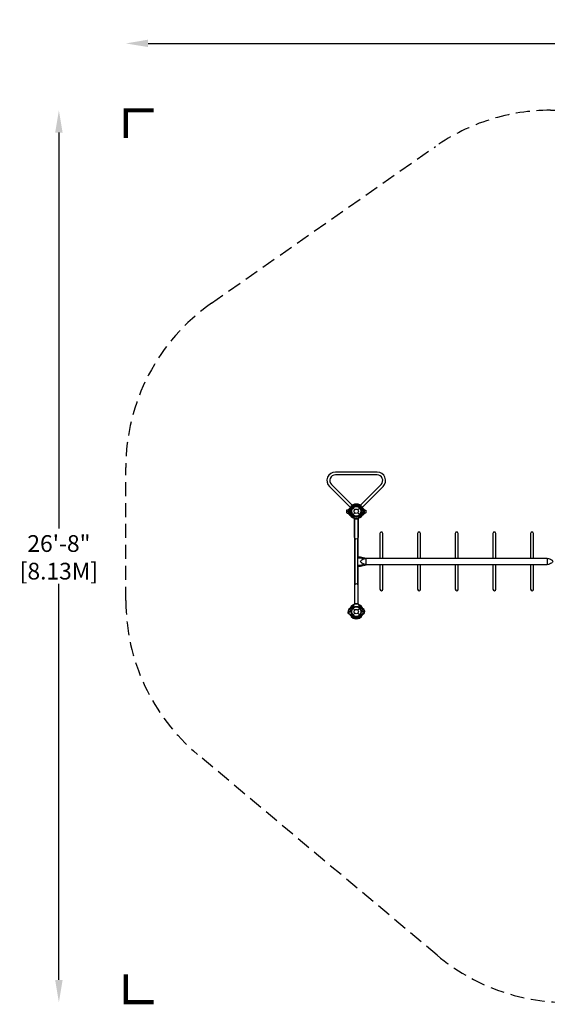
# Model space of a CAD drawing. Extents: x -193 to 279, y -177 to 176.
# Drawn here: x -193 to -4, y -177 to 176 of the extents above; entities that cross this region are included whole.
import ezdxf

# ---------------------------------------------------------------- set-up
doc = ezdxf.new("R2010")
doc.units = 0
doc.header["$LTSCALE"] = 10
doc.header["$MEASUREMENT"] = 0
doc.linetypes.add('DASHED', pattern=[0.75, 0.5, -0.25])
doc.layers.get('Defpoints').update_dxf_attribs({"linetype": 'CONTINUOUS'})
for name, color, linetype in [('PW_DIMS_ASTM', 30, 'CONTINUOUS'), ('PW_FallZone_ASTM', 30, 'DASHED'), ('PW_STRUCTURE', 140, 'CONTINUOUS')]:
    doc.layers.add(name, color=color, linetype=linetype)
doc.styles.add('PW-DIMS', font='arial.ttf', dxfattribs={"width": 0.8, "height": 6})
doc.dimstyles.new('PW-DETAIL', dxfattribs={"dimtxt": 8, "dimasz": 8, "dimexe": 3, "dimexo": 2, "dimgap": 1.5, "dimtad": 0, "dimtih": 1, "dimtoh": 1, "dimrnd": 1, "dimzin": 12, "dimdsep": 46, "dimlunit": 3, "dimtxsty": 'PW-DIMS', "dimcen": 0.03, "dimse1": 1, "dimse2": 1, "dimclrd": 256, "dimclre": 256, "dimclrt": 256, "dimadec": 0, "dimazin": 0, "dimtfac": 0.2, "dimtix": 1, "dimtofl": 0, "dimtmove": 0, "dimatfit": 3, "dimfxl": 1, "dimtolj": 1, "dimtzin": 0, "dimarcsym": 0})

# ---------------------------------------------------------------- blocks, each defined once
blk = doc.blocks.new('*D3')
at = {"layer": 'Defpoints', "color": 0, "transparency": 16777216}
for p in [(277.94, 167.85), (-154.61, 15.66), (277.94, 1.37)]:
    blk.add_point(p, dxfattribs=at)
at = {"layer": 'PW_DIMS_ASTM', "lineweight": -2, "transparency": 16777216}
for p, q in [((-146.61, 167.85), (47.56, 167.85)), ((269.94, 167.85), (75.76, 167.85))]:
    blk.add_line(p, q, dxfattribs=at)
at = {"layer": 'PW_DIMS_ASTM', "transparency": 16777216}
for points in [[(-146.61, 169.19), (-146.61, 166.52), (-154.61, 167.85)], [(269.94, 169.19), (269.94, 166.52), (277.94, 167.85)]]:
    blk.add_solid(points, dxfattribs=at)
at = {"layer": 'PW_DIMS_ASTM', "transparency": 16777216, "char_height": 6, "attachment_point": 5, "style": 'PW-DIMS'}
for s, insert in [('\\A1;36\'-1"', (61.66, 172.42)), ('\\A1;[11.00M]', (61.66, 162.51))]:
    blk.add_mtext(s, dxfattribs=dict(at, insert=insert))
blk = doc.blocks.new('*D4')
at = {"layer": 'Defpoints', "color": 0, "transparency": 16777216}
for p in [(-2.36, 143.85), (-178.61, -176.15), (3.28, -176.15)]:
    blk.add_point(p, dxfattribs=at)
at = {"layer": 'PW_DIMS_ASTM', "lineweight": -2, "transparency": 16777216}
for p, q in [((-178.61, 135.85), (-178.61, -6.24)), ((-178.61, -168.15), (-178.61, -26.06))]:
    blk.add_line(p, q, dxfattribs=at)
at = {"layer": 'PW_DIMS_ASTM', "transparency": 16777216}
for points in [[(-179.95, 135.85), (-177.28, 135.85), (-178.61, 143.85)], [(-179.95, -168.15), (-177.28, -168.15), (-178.61, -176.15)]]:
    blk.add_solid(points, dxfattribs=at)
at = {"layer": 'PW_DIMS_ASTM', "transparency": 16777216, "char_height": 6, "attachment_point": 5, "style": 'PW-DIMS'}
for s, insert in [('\\A1;26\'-8"', (-178.61, -11.58)), ('\\A1;[8.13M]', (-178.61, -21.49))]:
    blk.add_mtext(s, dxfattribs=dict(at, insert=insert))

msp = doc.modelspace()

# ---------------------------------------------------------------- linework, layer by layer
at = {"layer": 'PW_FallZone_ASTM', "linetype": 'Continuous', "const_width": 1.5}
for points in [[(-144.614, 143.852), (-154.614, 143.852), (-154.614, 133.852)], [(-154.614, -166.148), (-154.614, -176.148), (-144.614, -176.148)]]:
    msp.add_lwpolyline(points, dxfattribs=at)
at = {"layer": 'PW_FallZone_ASTM'}
msp.add_lwpolyline([(-154.614, -32.076), (-154.614, 15.658, -0.2446984), (-123.912, 74.637), (-43.658, 130.831, -0.1539147), (-2.361, 143.852), (105.28, 143.852, -0.1539147), (146.578, 130.831), (247.235, 60.351, -0.2446984), (277.938, 1.372), (277.938, -56.592, -0.3394543), (224.572, -126.139), (47.093, -173.694, -0.0655435), (28.459, -176.148), (3.277, -176.148, -0.176327), (-43.003, -159.303), (-128.895, -87.231, -0.2216947)], format="xyb", close=True, dxfattribs=at)
at = {"layer": 'PW_STRUCTURE'}
for p, q in [((-74.946, -0.25), (-74.958, 0.08)), ((-74.958, 0.08), (-73.758, 0.08)), ((-74, 0.438), (-74.533, 0.438)), ((-74.533, 0.438), (-74.533, -0.662)), ((-73.75, 0), (-73.75, 0.188)), ((-73.237, 1.237), (-72.552, 0.552)), ((-71.448, 0.552), (-70.763, 1.237)), ((-70.25, 0), (-70.25, 0.188)), ((-69.042, 0.08), (-70.242, 0.08)), ((-69.467, 0.438), (-70, 0.438)), ((-69.467, 0.438), (-69.467, -0.662)), ((-69.054, -0.25), (-69.042, 0.08)), ((-74.533, -0.662), (-74.147, -0.663)), ((-74.479, -0.782), (-74.31, -0.844)), ((-73.755, -0.134), (-73.789, -0.051)), ((-73.237, -1.237), (-72.552, -0.552)), ((-71.448, -0.552), (-70.763, -1.237)), ((-70.245, -0.134), (-70.211, -0.051)), ((-69.853, -0.663), (-69.467, -0.662)), ((-69.521, -0.782), (-69.69, -0.844)), ((-71.467, -16.688), (-70.474, -16.688)), ((-70.475, -16.688), (-70.475, -16.307)), ((-70.474, -16.688), (-69.166, -17.018)), ((-71.467, -19.314), (-70.473, -19.314)), ((-70.475, -19.688), (-70.475, -19.314)), ((-70.473, -19.314), (-69.168, -18.984)), ((-74.479, -35.218), (-74.31, -35.156)), ((-73.237, -34.763), (-72.552, -35.448)), ((-71.448, -35.448), (-70.763, -34.763)), ((-69.521, -35.218), (-69.69, -35.156)), ((-74.946, -35.75), (-74.958, -36.08)), ((-74.958, -36.08), (-73.758, -36.08)), ((-73.755, -35.866), (-73.789, -35.949)), ((-73.237, -37.237), (-72.552, -36.552)), ((-71.448, -36.552), (-70.763, -37.237)), ((-70.245, -35.866), (-70.211, -35.949)), ((-69.042, -36.08), (-70.242, -36.08)), ((-69.054, -35.75), (-69.042, -36.08))]:
    msp.add_line(p, q, dxfattribs=at)
at = {"layer": 'PW_STRUCTURE', "linetype": 'Continuous'}
for p, q in [((-72.714, -2.702), (-72.744, -2.493)), ((-72.742, -2.493), (-72.714, -2.702)), ((-71.347, -2.75), (-72.653, -2.75)), ((-72.653, -2.75), (-71.347, -2.75)), ((-71.258, -2.493), (-71.286, -2.702)), ((-71.286, -2.702), (-71.256, -2.493)), ((-72.714, -33.298), (-72.744, -33.507)), ((-72.742, -33.507), (-72.714, -33.298)), ((-71.347, -33.25), (-72.653, -33.25)), ((-72.653, -33.25), (-71.347, -33.25)), ((-71.258, -33.507), (-71.286, -33.298)), ((-71.286, -33.298), (-71.256, -33.507))]:
    msp.add_line(p, q, dxfattribs=at)
at = {"layer": 'PW_STRUCTURE'}
for points in [[(-70.27, 1.003), (-62.368, 8.904, 0.6681786), (-64.5, 14.05), (-79.5, 14.05, 0.6681786), (-81.632, 8.904), (-73.73, 1.003)], [(-70.997, 1.73), (-63.096, 9.632, 0.6681786), (-64.5, 13.021), (-79.5, 13.021, 0.6681786), (-80.904, 9.632), (-73.003, 1.73)], [(-73.794, 1.237, -0.0971519), (-74.111, 1.057, 0.1355386), (-74.705, 0.805, 0.1668906), (-74.958, 0.1)], [(-74.835, 0.356), (-74.793, 0.476, -0.1909432), (-74.472, 0.773, 0.0909786), (-74.057, 0.928, 0.0425784), (-73.904, 1.059)], [(-74.228, 1.324), (-73.937, 1.39, 0.2104522), (-73.717, 1.553), (-73.457, 2.144)], [(-73.843, -0.079, 0.0120854), (-73.742, 0.162)], [(-69.772, 1.324), (-70.063, 1.39, -0.2104522), (-70.283, 1.553), (-70.543, 2.144)], [(-70.157, -0.079, -0.0120854), (-70.258, 0.162)], [(-70.206, 1.237, 0.0971519), (-69.889, 1.057, -0.1355386), (-69.295, 0.805, -0.1668906), (-69.042, 0.1)], [(-69.165, 0.356), (-69.207, 0.476, 0.1909432), (-69.528, 0.773, -0.0909786), (-69.943, 0.928, -0.0425784), (-70.096, 1.059)], [(-74.792, -0.472, -0.0529228), (-74.836, -0.355, -0.0529228)], [(-69.208, -0.472, 0.0529228), (-69.164, -0.355, 0.0529228)], [(-62.488, -16.811), (-62.488, -7.998, 1.0022457), (-63.515, -8), (-63.515, -16.811)], [(-48.989, -16.811), (-48.989, -7.998, 1.0022457), (-50.017, -8), (-50.017, -16.811)], [(-35.487, -16.811), (-35.487, -7.998, 1.0022457), (-36.515, -8), (-36.515, -16.811)], [(-21.988, -16.811), (-21.988, -7.998, 1.0022457), (-23.016, -8), (-23.016, -16.811)], [(-8.488, -16.811), (-8.488, -7.998, 1.0022457), (-9.515, -8), (-9.515, -16.811)], [(-71.467, -19.313), (-71.467, -16.691, -0.1508959), (-71.349, -16.307), (-70.472, -16.307), (-68.477, -16.813)], [(-68.467, -19.187, -0.0768011), (-69.955, -18.616, -0.0689065), (-70.386, -18.231, -0.3688036), (-70.386, -17.774, -0.0993419), (-69.954, -17.393, -0.0784967), (-68.467, -16.811, -0.3117383)], [(-3.531, -16.811, -0.0743654), (-2.05, -17.385, -0.0689065), (-1.62, -17.77, -0.3688036), (-1.62, -18.227, -0.0993419), (-2.051, -18.608, -0.0783993), (-3.531, -19.187, -0.3117383)], [(-71.467, -19.313, 0.1151768), (-71.349, -19.688), (-70.473, -19.688), (-68.469, -19.187)], [(-63.515, -19.187), (-63.515, -27.995, 1), (-62.488, -27.995), (-62.488, -19.187)], [(-50.017, -19.187), (-50.017, -27.995, 1), (-48.989, -27.995), (-48.989, -19.187)], [(-36.515, -19.187), (-36.515, -27.995, 1), (-35.487, -27.995), (-35.487, -19.187)], [(-23.016, -19.187), (-23.016, -27.995, 1), (-21.988, -27.995), (-21.988, -19.187)], [(-9.515, -19.187), (-9.515, -27.995, 1), (-8.488, -27.995), (-8.488, -19.187)], [(-73.794, -37.237, 0.0971519), (-74.111, -37.057, -0.1355386), (-74.705, -36.805, -0.1668906), (-74.958, -36.1)], [(-74.792, -35.528, 0.0529228), (-74.836, -35.645, 0.0529228)], [(-74.835, -36.356), (-74.793, -36.476, 0.1909432), (-74.472, -36.773, -0.0909786), (-74.057, -36.928, -0.0425784), (-73.904, -37.059)], [(-74.228, -37.324), (-73.937, -37.39, -0.2104522), (-73.717, -37.553), (-73.457, -38.144)], [(-73.843, -35.921, -0.0120854), (-73.742, -36.162)], [(-69.772, -37.324), (-70.063, -37.39, 0.2104522), (-70.283, -37.553), (-70.543, -38.144)], [(-70.157, -35.921, 0.0120854), (-70.258, -36.162)], [(-70.206, -37.237, -0.0971519), (-69.889, -37.057, 0.1355386), (-69.295, -36.805, 0.1668906), (-69.042, -36.1)], [(-69.165, -36.356), (-69.207, -36.476, -0.1909432), (-69.528, -36.773, 0.0909786), (-69.943, -36.928, 0.0425784), (-70.096, -37.059)], [(-69.208, -35.528, -0.0529228), (-69.164, -35.645, -0.0529228)]]:
    msp.add_lwpolyline(points, format="xyb", dxfattribs=at)
for points in [[(-74.533, -0.662), (-74.533, 0.438), (-75.471, 0.438), (-75.471, -0.412, 0.4142136), (-75.221, -0.662)], [(-69.467, -0.662), (-69.467, 0.438), (-68.529, 0.438), (-68.529, -0.412, -0.4142136), (-68.779, -0.662)], [(-72.655, -9.301), (-72.655, -2.753), (-71.342, -2.753), (-71.342, -9.303, -1.0016944)], [(-72.655, -26.699), (-72.655, -33.247), (-71.342, -33.247), (-71.342, -26.697, 1.0016944)]]:
    msp.add_lwpolyline(points, format="xyb", close=True, dxfattribs=at)
for points in [[(-73.747, 0.1), (-74.958, 0.1)], [(-74.958, 0.08), (-73.748, 0.08)], [(-73.846, 1.82), (-74.087, 1.066)], [(-70.253, 0.1), (-69.042, 0.1)], [(-69.042, 0.08), (-70.252, 0.08)], [(-70.154, 1.82), (-69.913, 1.066)], [(-73.789, -0.051), (-73.81, -0.002)], [(-71.341, -16.307), (-71.341, -2.751), (-72.656, -2.751), (-72.656, -33.251), (-71.341, -33.251), (-71.341, -19.688)], [(-70.211, -0.051), (-70.19, -0.002)], [(-72.511, -9.713), (-72.511, -26.287)], [(-71.484, -26.289), (-71.484, -9.711)], [(-74.958, -36.08), (-73.748, -36.08)], [(-73.747, -36.1), (-74.958, -36.1)], [(-73.846, -37.82), (-74.087, -37.066)], [(-73.789, -35.949), (-73.81, -35.998)], [(-70.253, -36.1), (-69.042, -36.1)], [(-69.042, -36.08), (-70.252, -36.08)], [(-70.211, -35.949), (-70.19, -35.998)], [(-70.154, -37.82), (-69.913, -37.066)]]:
    msp.add_lwpolyline(points, dxfattribs=at)
msp.add_lwpolyline([(-3.531, -16.811), (-3.531, -19.187), (-68.467, -19.187), (-68.467, -16.811)], close=True, dxfattribs=at)
for centre, radius in [((-72, 0), 1.75), ((-72, 0), 0.781), ((-72, -36), 1.75), ((-72, -36), 0.781)]:
    msp.add_circle(centre, radius, dxfattribs=at)
for centre, radius, start, end in [((-74.4, 0), 0.562, 140.7302, 351.96904), ((-72, 0), 2.592, 149.27693, 162.66915), ((-74.298, 0.813), 0.438, 301.00272, 340.52878), ((-74, 0.188), 0.25, 0, 90), ((-72, 0), 2.179, 34.58282, 150.92846), ((-72, 0), 2, 19.47122, 160.52878), ((-72, 0), 2.592, 55.806, 135.40037), ((-74.298, 0.813), 0.688, 316.37042, 340.52878), ((-72, 0), 2.179, 29.07154, 145.41718), ((-72, 0), 1.76, 177.39475, 355.62642), ((-72, 0), 1.76, 184.37358, 2.60525), ((-72, 0), 1.75, 180, 202.24604), ((-72, 0), 1.75, 5.32457, 176.71095), ((-72, 0), 1.75, 3.28905, 174.67543), ((-72, 0), 1.75, 19.47122, 160.52878), ((-72, 0), 2.592, 44.59963, 124.194), ((-72, 0), 1.75, 337.75396, 0), ((-69.702, 0.813), 0.688, 199.47122, 223.62958), ((-70, 0.188), 0.25, 90, 180), ((-69.6, 0), 0.562, 188.03096, 39.2698), ((-69.702, 0.813), 0.437, 199.47122, 238.99728), ((-72, 0), 2.592, 17.33085, 30.72307), ((-72, 1.75), 3.869, 218.57297, 321.42703), ((-74.097, -0.206), 0.85, 183, 247.73429), ((-74.4, 0), 0.613, 230.29098, 355.18214), ((-74.181, -0.171), 0.68, 206.2405, 244.01763), ((-72, 1.75), 3.559, 222.67183, 250.33786), ((-72, 0), 2.602, 197.47976, 253.42223), ((-74.722, -2.333), 1.375, 45.38921, 77.2646), ((-72, 0), 2.602, 202.5038, 253.37911), ((-74.616, -1.683), 0.893, 34.51152, 69.97675), ((-74.46, -1.473), 0.868, 28.08151, 68.88172), ((-71.642, 0.362), 2.716, 214.51152, 236.01148), ((-72, 0), 2.218, 217.63279, 238.46596), ((-72, 0), 2, 212.13493, 327.86507), ((-72, 0), 1.75, 202.24604, 337.75396), ((-73.936, -2.871), 1.25, 17.60246, 51.6563), ((-73.725, -2.728), 1.01, 13.43883, 56.01148), ((-72, 0), 2.602, 286.57777, 342.52024), ((-70.275, -2.728), 1.01, 123.98852, 166.56117), ((-72, 0), 2.602, 286.62089, 337.4962), ((-70.064, -2.871), 1.25, 128.3437, 162.39754), ((-72.358, 0.362), 2.716, 303.98852, 325.48848), ((-72, 0), 2.218, 301.53404, 322.36721), ((-72, 1.75), 3.559, 289.66214, 317.32817), ((-69.54, -1.473), 0.868, 111.11828, 151.91849), ((-69.278, -2.333), 1.375, 102.7354, 134.61079), ((-69.6, 0), 0.613, 184.81786, 309.70902), ((-69.384, -1.683), 0.893, 110.02325, 145.48848), ((-69.903, -0.206), 0.85, 292.26571, 357), ((-69.819, -0.171), 0.68, 295.98237, 333.7595), ((-74.097, -35.794), 0.85, 112.26571, 177), ((-74.181, -35.829), 0.68, 115.98237, 153.7595), ((-72, -36), 2.602, 106.57777, 162.52024), ((-74.722, -33.667), 1.375, 282.7354, 314.61079), ((-72, -36), 2.602, 106.62089, 157.4962), ((-74.616, -34.317), 0.893, 290.02325, 325.48848), ((-71.642, -36.362), 2.716, 123.98852, 145.48848), ((-72, -36), 1.76, 4.37358, 182.60525), ((-72, -36), 2.218, 121.53404, 142.36721), ((-72, -36), 1.76, 357.39475, 175.62642), ((-73.936, -33.129), 1.25, 308.3437, 342.39754), ((-73.725, -33.272), 1.01, 303.98852, 346.56117), ((-70.275, -33.272), 1.01, 193.43883, 236.01148), ((-72, -36), 2.602, 17.47976, 73.42223), ((-72, -36), 2.602, 22.5038, 73.37911), ((-70.064, -33.129), 1.25, 197.60246, 231.6563), ((-72.358, -36.362), 2.716, 34.51152, 56.01148), ((-72, -36), 2.218, 37.63279, 58.46596), ((-69.278, -33.667), 1.375, 225.38921, 257.2646), ((-69.384, -34.317), 0.893, 214.51152, 249.97675), ((-69.903, -35.794), 0.85, 3, 67.73429), ((-69.819, -35.829), 0.68, 26.2405, 64.01763), ((-74.4, -36), 0.562, 8.03096, 219.2698), ((-74.4, -36), 0.613, 4.81786, 129.70902), ((-72, -36), 2.592, 197.33085, 210.72307), ((-72, -36), 2.179, 209.07154, 325.41718), ((-72, -36), 2.592, 224.59963, 304.194), ((-72, -36), 2.179, 214.58282, 330.92846), ((-72, -36), 1.75, 183.28905, 354.67543), ((-72, -36), 1.75, 185.32457, 356.71095), ((-72, -36), 2.592, 235.806, 315.40037), ((-69.6, -36), 0.613, 50.29098, 175.18214), ((-69.6, -36), 0.562, 320.7302, 171.96904), ((-72, -36), 2.592, 329.27693, 342.66915)]:
    msp.add_arc(centre, radius, start, end, dxfattribs=at)
at = {"layer": 'PW_STRUCTURE', "linetype": 'Continuous'}
for centre, start, end in [((-72.653, -2.688), 193, 270), ((-72.653, -2.688), 193, 270), ((-71.347, -2.688), 270, 347), ((-71.347, -2.688), 270, 347), ((-72.653, -33.312), 90, 167), ((-72.653, -33.312), 90, 167), ((-71.347, -33.312), 13, 90), ((-71.347, -33.312), 13, 90)]:
    msp.add_arc(centre, 0.0625, start, end, dxfattribs=at)

# ---------------------------------------------------------------- dimensions: what is measured, and where the dimension line sits
at = {"layer": 'PW_DIMS_ASTM'}
dim = msp.add_linear_dim(base=(277.938, 167.852), p1=(-154.614, 15.658), p2=(277.938, 1.372), dimstyle='PW-DETAIL', override={"dimpost": '\\X'}, dxfattribs=at)
dim.commit()
dim.dimension.update_dxf_attribs({"geometry": '*D3', "text_midpoint": (61.662, 167.852)})
dim = msp.add_linear_dim(base=(-178.615, -176.148), p1=(-2.361, 143.852), p2=(3.277, -176.148), angle=90, dimstyle='PW-DETAIL', override={"dimpost": '\\X'}, dxfattribs=at)
dim.commit()
dim.dimension.update_dxf_attribs({"geometry": '*D4', "text_midpoint": (-178.615, -16.148)})

doc.saveas('drawing.dxf')
